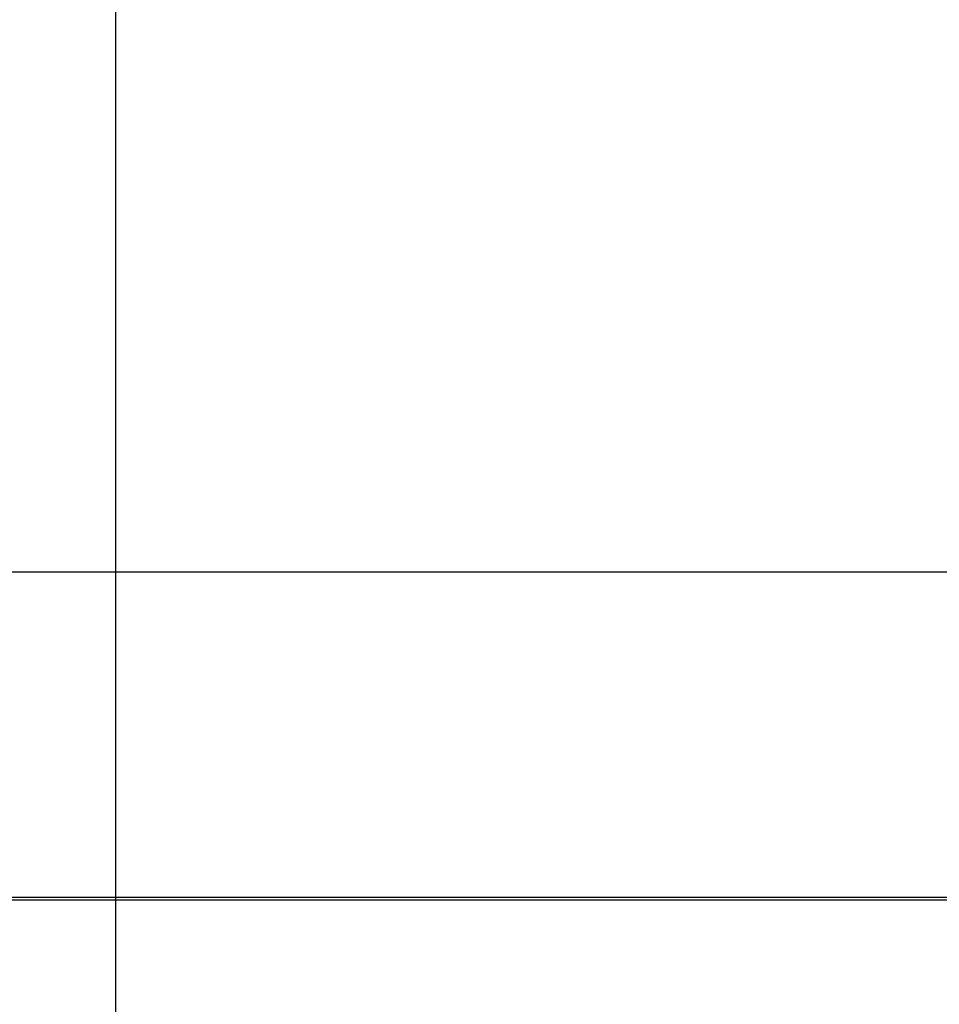
# Model space of a CAD drawing. Extents: x 63 to 959, y 133 to 1116.
# Drawn here: x 768 to 769, y 1024 to 1026 of the extents above; entities that cross this region are included whole.
import ezdxf

# ---------------------------------------------------------------- set-up
doc = ezdxf.new("R2010")
doc.units = 0
doc.header["$LTSCALE"] = 4
doc.linetypes.add('DASH_DOT', pattern=[0.182, 0.1181, -0.0295, 0.0049, -0.0295])
doc.linetypes.add('HIDDEN', pattern=[9.525, 6.35, -3.175])
for name, color, linetype in [('AM_0', 7, 'CONTINUOUS'), ('AM_5', 3, 'CONTINUOUS'), ('OBRYS', 7, 'CONTINUOUS'), ('OSA__ISO_0', 1, 'DASH_DOT'), ('SKRYTÁ__ISO_', 2, 'HIDDEN'), ('VIDITELNÁ__ISO_', 7, 'CONTINUOUS')]:
    doc.layers.add(name, color=color, linetype=linetype)
doc.styles.get("Standard").update_dxf_attribs({"font": 'simplex.shx', "width": 0.75})
doc.dimstyles.get("Standard").update_dxf_attribs({"dimtxt": 0.18, "dimasz": 0.18, "dimexe": 0.18, "dimexo": 0.0625, "dimgap": 0.09, "dimtad": 0, "dimtih": 1, "dimtoh": 1, "dimzin": 0, "dimcen": 0.09, "dimazin": 3, "dimtfac": 1, "dimtofl": 0, "dimtmove": 0, "dimatfit": 3})

# ---------------------------------------------------------------- blocks, each defined once
blk = doc.blocks.new('A$C4B7440DB')
at = {"layer": 'SKRYTÁ__ISO_'}
for p, q in [((3.5, 25.767), (3.5, 3.767)), ((3, 20.1157), (3, 9.4182))]:
    blk.add_line(p, q, dxfattribs=at)
blk = doc.blocks.new('A$C07E735F5')
at = {"layer": 'VIDITELNÁ__ISO_'}
blk.add_line((15, 67), (15, 82), dxfattribs=at)
at = {"layer": 'OBRYS', "rotation": 90}
blk.add_blockref('A$C4B7440DB', (34.368, 71.0436), dxfattribs=at)
blk = doc.blocks.new('*U118')
at = {"layer": 'AM_5', "color": 3, "width": 0.75}
blk.add_text('60', height=17.5, rotation=90, dxfattribs=at).set_placement((946.9085, 1037.7665))
blk = doc.blocks.new('*D111')
at = {"layer": 'AM_5'}
for p, q in [((516.0308, 1074.3844), (959.4085, 1074.3844)), ((954.4085, 1056.8844), (954.4085, 1033.5538)), ((631.8285, 1016.0538), (959.4085, 1016.0538))]:
    blk.add_line(p, q, dxfattribs=at)
for points in [[(951.4918, 1056.8844), (957.3251, 1056.8844), (954.4085, 1074.3844)], [(951.4918, 1033.5538), (957.3251, 1033.5538), (954.4085, 1016.0538)]]:
    blk.add_solid(points, dxfattribs=at)
at = {"layer": 'OSA__ISO_0'}
blk.add_blockref('*U118', (0, 0), dxfattribs=at)

msp = doc.modelspace()

# ---------------------------------------------------------------- linework, layer by layer
at = {"layer": 'AM_0'}
msp.add_line((212.205, 1024.2353, -1099.0224), (821.205, 1024.2353, -1099.0224), dxfattribs=at)

# ---------------------------------------------------------------- block references
msp.add_blockref('A$C07E735F5', (752.7049, 950.1874, -1099.0224), dxfattribs=at)

# ---------------------------------------------------------------- dimensions: what is measured, and where the dimension line sits
at = {"layer": 'AM_5'}
dim = msp.add_linear_dim(base=(954.4085, 1016.0538, -1099.0447), p1=(516.0308, 1074.3844, -1099.0447), p2=(631.8285, 1016.0538, -1103.6738), angle=90, text='{\\Fsimplex|c238;60}', dimstyle='Standard', override={"dimdec": 0, "dimtp": 0, "dimtm": 0, "dimtfac": 1}, dxfattribs=at)
dim.commit()
dim.dimension.update_dxf_attribs({"geometry": '*D111', "text_midpoint": (954.4085, 1048.3915, -1099.0447), "dimtype": 128})

doc.saveas('drawing.dxf')
